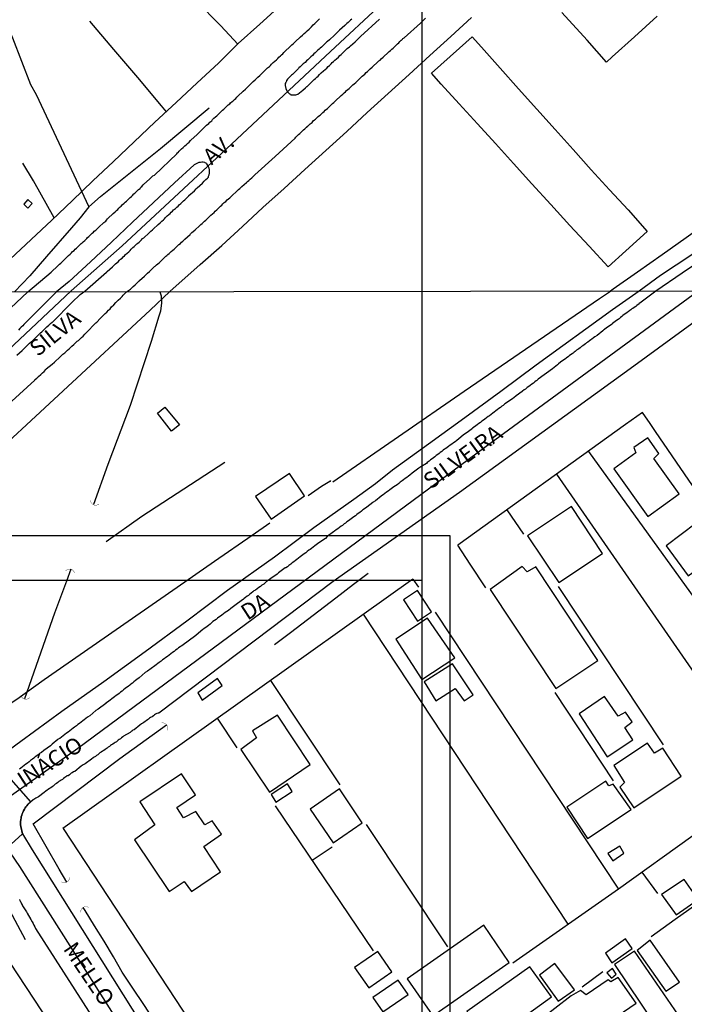
# Model space of a CAD drawing. Units: millimetres. Extents: x -26 to 183152, y -28 to 1657654.
# Drawn here: x 182837 to 182941, y 1656434 to 1656587 of the extents above; entities that cross this region are included whole.
import ezdxf
from ezdxf.enums import TextEntityAlignment as Align

# ---------------------------------------------------------------- set-up
doc = ezdxf.new("R2010")
doc.units = ezdxf.units.MM
for name, color, linetype in [('QUADRICULA', 10, 'Continuous'), ('V-ACUDE', 4, 'Continuous'), ('V-BUEIRO', 5, 'Continuous'), ('V-CANTEIRO', 3, 'Continuous'), ('V-CRUZAMENTO', 1, 'Continuous'), ('V-EDIFICACAO', 7, 'Continuous'), ('V-EDIFICACAO_IDENTIFICADA', 6, 'Continuous'), ('V-EIXO_DE_LOGRADOURO', 92, 'Continuous'), ('V-LOTE', 1, 'Continuous'), ('V-NOME_DOS_LOGRADOUROS', 7, 'Continuous'), ('V-QUADRA', 6, 'Continuous'), ('V-TESTADA', 200, 'Continuous'), ('V-VALETA', 6, 'Continuous'), ('X-LIMITE_1000', 7, 'Continuous')]:
    doc.layers.add(name, color=color, linetype=linetype)

# ---------------------------------------------------------------- blocks, each defined once
blk = doc.blocks.new('305')
at = {"color": 0, "linetype": 'ByBlock', "lineweight": -2, "const_width": 0.05}
blk.add_lwpolyline([(0.73, 0.39, 0.60863), (-0.73, 0.38)], format="xyb", dxfattribs=at)
blk = doc.blocks.new('872VIP_img_geo')
at = {"layer": 'V-CANTEIRO'}
for points in [[(182890.39, 1656584.79), (182893.35, 1656587.49)], [(182889.03, 1656587.5), (182888.84, 1656587.31), (182888.65, 1656587.18), (182888.46, 1656586.99), (182888.26, 1656586.8), (182888.07, 1656586.62), (182887.92, 1656586.48), (182887.12, 1656585.75), (182886.78, 1656585.44), (182886.59, 1656585.26), (182886.59, 1656585.26), (182886.39, 1656585.07), (182886.31, 1656584.99), (182885.56, 1656584.27), (182885.26, 1656583.99), (182885.1, 1656583.88), (182884.88, 1656583.69), (182884.69, 1656583.5), (182884.5, 1656583.33), (182884.31, 1656583.14), (182884.12, 1656582.99), (182883.97, 1656582.8), (182883.71, 1656582.59), (182883.5, 1656582.4), (182883.31, 1656582.25), (182883.12, 1656582.06), (182882.89, 1656581.84), (182882.67, 1656581.61), (182882.44, 1656581.4), (182882.16, 1656581.14), (182881.95, 1656580.97), (182881.78, 1656580.76), (182881.46, 1656580.52), (182880.97, 1656580.06), (182880.8, 1656579.89), (182880.74, 1656579.8), (182880.03, 1656579.14), (182879.78, 1656578.89), (182879.63, 1656578.74), (182878.99, 1656578.12), (182878.93, 1656578), (182878.88, 1656577.91), (182878.84, 1656577.83), (182878.74, 1656577.62), (182878.63, 1656577.44), (182878.63, 1656577.15), (182878.74, 1656576.68), (182878.86, 1656576.43), (182878.91, 1656576.36), (182878.93, 1656576.32), (182878.95, 1656576.28), (182878.99, 1656576.23), (182879.03, 1656576.17), (182879.25, 1656575.93), (182879.31, 1656575.83), (182879.5, 1656575.81), (182879.52, 1656575.72), (182879.69, 1656575.68), (182880.04, 1656575.68), (182880.14, 1656575.68), (182880.27, 1656575.7), (182880.33, 1656575.72), (182880.61, 1656575.79), (182881.4, 1656576.42), (182881.8, 1656576.78), (182882.04, 1656576.97), (182882.1, 1656577), (182882.82, 1656577.74), (182883.16, 1656578.08), (182883.35, 1656578.25), (182883.56, 1656578.44), (182883.78, 1656578.59), (182884.01, 1656578.85), (182884.28, 1656579.12), (182884.61, 1656579.42), (182884.86, 1656579.65), (182885.12, 1656579.84), (182885.35, 1656580.1), (182885.56, 1656580.29), (182885.81, 1656580.53), (182885.99, 1656580.71), (182886.2, 1656580.89), (182886.41, 1656581.08), (182886.62, 1656581.29), (182886.95, 1656581.57), (182887.18, 1656581.8), (182887.37, 1656582), (182887.99, 1656582.59), (182888.33, 1656582.93), (182888.67, 1656583.18), (182888.82, 1656583.31), (182889.56, 1656583.97), (182889.94, 1656584.33), (182890.16, 1656584.56), (182890.39, 1656584.79)], [(182836.86, 1656535.12), (182837.65, 1656535.84), (182837.92, 1656536.12), (182838.14, 1656536.31), (182838.3, 1656536.5), (182838.56, 1656536.76), (182838.81, 1656537.01), (182839.09, 1656537.22), (182839.28, 1656537.37), (182839.47, 1656537.58), (182839.65, 1656537.75), (182839.83, 1656537.94), (182840.09, 1656538.18), (182840.34, 1656538.41), (182840.54, 1656538.6), (182840.72, 1656538.79), (182840.94, 1656538.98), (182841.11, 1656539.15), (182841.36, 1656539.39), (182841.49, 1656539.54), (182841.81, 1656539.79), (182842.1, 1656540.06), (182842.34, 1656540.26), (182842.42, 1656540.34), (182845.39, 1656543.33), (182846.7, 1656544.58), (182847.41, 1656545.08), (182850.79, 1656548.08), (182850.89, 1656548.17), (182851.72, 1656548.89), (182852.02, 1656549.17), (182852.23, 1656549.36), (182852.44, 1656549.53), (182852.61, 1656549.7), (182852.83, 1656549.91), (182853.01, 1656550.11), (182853.25, 1656550.27), (182853.42, 1656550.46), (182853.59, 1656550.61), (182853.78, 1656550.81), (182854.03, 1656551.04), (182854.29, 1656551.25), (182854.48, 1656551.44), (182854.67, 1656551.66), (182854.93, 1656551.89), (182855.12, 1656552.08), (182855.35, 1656552.25), (182855.52, 1656552.47), (182855.67, 1656552.57), (182855.88, 1656552.74), (182856.1, 1656552.97), (182856.27, 1656553.1), (182856.44, 1656553.29), (182856.61, 1656553.44), (182857.42, 1656554.12), (182857.71, 1656554.44), (182857.99, 1656554.68), (182858.08, 1656554.76), (182858.88, 1656555.5), (182859.18, 1656555.76), (182859.41, 1656556.02), (182859.67, 1656556.2), (182859.84, 1656556.39), (182859.99, 1656556.57), (182860.24, 1656556.82), (182860.52, 1656557.06), (182860.71, 1656557.23), (182860.9, 1656557.44), (182861.07, 1656557.57), (182861.26, 1656557.76), (182861.58, 1656558.01), (182861.75, 1656558.18), (182861.96, 1656558.35), (182862.11, 1656558.57), (182862.37, 1656558.78), (182862.64, 1656559.01), (182862.82, 1656559.2), (182862.99, 1656559.35), (182863.26, 1656559.59), (182863.46, 1656559.78), (182863.62, 1656559.97), (182863.65, 1656559.99), (182864.52, 1656560.75), (182864.79, 1656561.05), (182864.92, 1656561.18), (182865.75, 1656561.92), (182866.02, 1656562.22), (182866.3, 1656562.48), (182866.56, 1656562.73), (182866.68, 1656562.88), (182866.68, 1656562.95), (182866.72, 1656563.03), (182866.81, 1656563.25), (182866.85, 1656563.5), (182866.85, 1656563.76), (182866.85, 1656564.01), (182866.81, 1656564.27), (182866.72, 1656564.48), (182866.7, 1656564.52), (182866.6, 1656564.69), (182866.45, 1656564.92), (182866.39, 1656564.96), (182866.32, 1656565.07), (182866.2, 1656565.11), (182866.13, 1656565.13), (182865.88, 1656565.18), (182865.67, 1656565.18), (182865.45, 1656565.16), (182865.2, 1656565.13), (182864.99, 1656565.07), (182864.47, 1656564.78), (182861.42, 1656561.97), (182858.15, 1656558.9), (182854.88, 1656555.83), (182851.61, 1656552.76), (182848.34, 1656549.69), (182844.98, 1656546.62), (182843.01, 1656545), (182841.28, 1656543.27), (182837.98, 1656539.94), (182837.92, 1656539.9), (182837.75, 1656539.69), (182837.52, 1656539.47), (182837.31, 1656539.28), (182837.12, 1656539.05)]]:
    blk.add_lwpolyline(points, dxfattribs=at)
at = {"layer": 'V-CRUZAMENTO'}
blk.add_lwpolyline([(182832.97, 1656456.3), (182837.73, 1656460.56), (182837.46, 1656461.71), (182837.39, 1656461.93), (182837.39, 1656462.14), (182837.39, 1656462.36), (182837.41, 1656462.57), (182837.44, 1656462.65), (182837.48, 1656462.78), (182837.5, 1656462.99), (182837.52, 1656463.21), (182837.6, 1656463.46), (182837.65, 1656463.67), (182837.75, 1656463.89), (182837.88, 1656464.12), (182838.01, 1656464.37), (182838.13, 1656464.58), (182838.26, 1656464.77), (182838.28, 1656464.79), (182838.37, 1656464.92), (182838.56, 1656465.14), (182839, 1656465.53), (182835.57, 1656469.44)], dxfattribs=at)
at = {"layer": 'V-EDIFICACAO'}
for points in [[(182838.53, 1656559.38), (182837.92, 1656558.65), (182838.54, 1656558.04), (182839.2, 1656558.78), (182838.53, 1656559.38)], [(182862.17, 1656524.27), (182860.94, 1656523.29), (182858.75, 1656526.09), (182859.92, 1656527.01), (182862.17, 1656524.27)], [(182935.17, 1656522.25), (182932.96, 1656520.76), (182933.27, 1656519.9), (182929.85, 1656517.41), (182935.14, 1656510.01), (182940.03, 1656513.53), (182936.11, 1656519.02), (182936.89, 1656519.83), (182935.17, 1656522.25)], [(182874.04, 1656513.09), (182876.47, 1656509.58), (182881.67, 1656513.2), (182879.32, 1656516.69), (182874.04, 1656513.09)], [(182916.43, 1656506.97), (182921.27, 1656499.69), (182928.1, 1656504.24), (182923.25, 1656511.57), (182916.43, 1656506.97)], [(182938, 1656505.42), (182941.43, 1656500.75), (182946.14, 1656504.16), (182942.69, 1656508.94), (182938, 1656505.42)], [(182917.69, 1656502.13), (182916.33, 1656501.35), (182915.56, 1656502.19), (182910.58, 1656498.62), (182920.8, 1656483.18), (182927.34, 1656487.56), (182917.69, 1656502.13)], [(182899.25, 1656498.45), (182897.09, 1656497), (182899.26, 1656493.67), (182901.45, 1656495.14), (182899.25, 1656498.45)], [(182900.84, 1656494.17), (182895.9, 1656490.87), (182899.96, 1656484.58), (182905.06, 1656487.96), (182900.84, 1656494.17)], [(182900.31, 1656484.25), (182902.1, 1656481.29), (182905.16, 1656483.17), (182906.56, 1656481.27), (182907.94, 1656482.18), (182904.74, 1656487.06), (182900.31, 1656484.25)], [(182865.04, 1656482.51), (182865.69, 1656481.4), (182868.84, 1656483.68), (182868.12, 1656484.74), (182865.04, 1656482.51)], [(182928.39, 1656481.94), (182924.46, 1656479.24), (182928.84, 1656472.57), (182932.81, 1656475.21), (182931.55, 1656477.13), (182932.69, 1656477.98), (182931.67, 1656479.48), (182930.54, 1656478.87), (182928.39, 1656481.94)], [(182873.54, 1656476.61), (182874.16, 1656475.52), (182871.75, 1656473.71), (182876.19, 1656467.06), (182882.56, 1656471.35), (182877.46, 1656479.06), (182873.54, 1656476.61)], [(182929.85, 1656471.18), (182931.5, 1656468.55), (182930.79, 1656467.8), (182932.96, 1656464.59), (182940.33, 1656469.55), (182937.49, 1656473.87), (182936.19, 1656473.12), (182935.13, 1656474.67), (182929.85, 1656471.18)], [(182856, 1656465.51), (182858.33, 1656461.93), (182855.15, 1656459.63), (182860.56, 1656451.56), (182862.91, 1656453.12), (182864.05, 1656451.56), (182868.59, 1656454.65), (182865.98, 1656458.59), (182868.72, 1656460.49), (182867.29, 1656462.55), (182866.11, 1656461.96), (182864.75, 1656464.03), (182862.78, 1656463.02), (182861.79, 1656464.67), (182864.65, 1656466.62), (182862.48, 1656469.89), (182856, 1656465.51)], [(182876.46, 1656466.7), (182877.2, 1656465.48), (182879.76, 1656467.14), (182879, 1656468.32), (182876.46, 1656466.7)], [(182922.55, 1656464.72), (182925.74, 1656459.84), (182932.56, 1656464.35), (182929.74, 1656468.28), (182929.1, 1656468.03), (182928.62, 1656468.74), (182922.55, 1656464.72)], [(182882.53, 1656464.39), (182886.12, 1656459.12), (182890.67, 1656462.24), (182887.09, 1656467.55), (182882.53, 1656464.39)], [(182928.92, 1656457.47), (182929.68, 1656456.32), (182931.41, 1656457.55), (182930.81, 1656458.64), (182928.92, 1656457.47)], [(182937.28, 1656451.07), (182939.58, 1656447.91), (182943, 1656450.33), (182940.83, 1656453.45), (182937.28, 1656451.07)], [(182897.68, 1656437.94), (182901.64, 1656432.17), (182913.55, 1656440.52), (182909.58, 1656446.29), (182897.68, 1656437.94)], [(182928.54, 1656441.95), (182929.57, 1656440.44), (182932.73, 1656442.69), (182931.7, 1656444.21), (182928.54, 1656441.95)], [(182935.5, 1656443.96), (182933.5, 1656442.39), (182937.94, 1656436.03), (182940.07, 1656437.45), (182935.5, 1656443.96)], [(182889.45, 1656439.73), (182891.66, 1656436.54), (182895.26, 1656439.06), (182893.11, 1656442.21), (182889.45, 1656439.73)], [(182933.1, 1656442.26), (182929.95, 1656440.17), (182940.22, 1656424.99), (182943.38, 1656427.31), (182933.1, 1656442.26)], [(182920.65, 1656440.35), (182918.26, 1656438.54), (182921.18, 1656434.46), (182923.73, 1656436.26), (182920.65, 1656440.35)], [(182906.95, 1656432.87), (182908.62, 1656430.38), (182910.04, 1656431.27), (182911.75, 1656429.07), (182920.16, 1656435.17), (182916.76, 1656439.84), (182906.95, 1656432.87)], [(182928.79, 1656438.88), (182929.5, 1656438.07), (182930.22, 1656438.67), (182929.66, 1656439.58), (182928.79, 1656438.88)], [(182892.33, 1656435.02), (182893.84, 1656432.8), (182897.8, 1656435.5), (182896.26, 1656437.72), (182892.33, 1656435.02)], [(182923.2, 1656435.32), (182918.1, 1656431.34), (182921.67, 1656426.14), (182933.36, 1656434.17), (182930.54, 1656438.18), (182929.39, 1656437.47), (182929, 1656437.8), (182925.55, 1656435.44), (182924.69, 1656436.15), (182923.2, 1656435.32)]]:
    blk.add_lwpolyline(points, close=True, dxfattribs=at)
at = {"layer": 'V-EDIFICACAO_IDENTIFICADA'}
blk.add_lwpolyline([(182936.63, 1656587.93), (182933.1, 1656584.73), (182929.59, 1656581.61), (182928.72, 1656580.81), (182928.72, 1656580.81), (182925.69, 1656584.19), (182921.78, 1656588.52)], dxfattribs=at)
blk.add_lwpolyline([(182901.43, 1656579.09), (182905.79, 1656582.97), (182907.8, 1656584.75), (182909.25, 1656583.13), (182912.14, 1656579.83), (182914.99, 1656576.62), (182917.86, 1656573.46), (182920.73, 1656570.3), (182923.53, 1656567.16), (182926.33, 1656564.02), (182929.2, 1656560.88), (182932.07, 1656557.77), (182935.06, 1656554.38), (182931.74, 1656551.41), (182928.99, 1656548.9), (182926, 1656552.11), (182923.01, 1656555.36), (182920.02, 1656558.61), (182917.06, 1656561.84), (182914.24, 1656564.98), (182911.42, 1656568.09), (182908.6, 1656571.2), (182905.78, 1656574.29), (182902.96, 1656577.38), (182901.43, 1656579.09)], close=True, dxfattribs=at)
at = {"layer": 'V-EIXO_DE_LOGRADOURO'}
for points in [[(182845.28, 1656545.15), (182853.25, 1656552.17), (182861.37, 1656559.7), (182869.49, 1656567.28), (182877.61, 1656574.86), (182885.73, 1656582.44), (182893.85, 1656590.02), (182901.97, 1656597.6), (182910.09, 1656605.18), (182918.21, 1656612.76), (182926.33, 1656620.34), (182934.45, 1656627.92), (182942.57, 1656635.5), (182950.74, 1656642.82), (182958.91, 1656650.14), (182968.6, 1656659.66), (182981.77, 1656669.49), (183013.28, 1656691.04), (183044.47, 1656710.29), (183073.5, 1656732.68), (183105.55, 1656754.23), (183136.95, 1656775.99), (183149.46, 1656783.96)], [(182747.11, 1656544.83), (182765.98, 1656533.86), (182778.17, 1656525.7), (182799.83, 1656509.02), (182800.59, 1656508), (182811.88, 1656493.27), (182816.46, 1656487.14), (182825.89, 1656472.36), (182833.49, 1656460.84), (182837.27, 1656455.46), (182846.81, 1656440.39), (182856.01, 1656425.89), (182865.21, 1656411.51), (182874.41, 1656397.13), (182883.61, 1656382.52), (182892.81, 1656367.91), (182902.58, 1656353.64), (182905.64, 1656349.08)], [(182845.28, 1656545.15), (182822.04, 1656523.29), (182811.46, 1656515.24), (182800.59, 1656508)], [(182831.71, 1656463.54), (182846.36, 1656473.87), (182909.76, 1656520.79), (182943.02, 1656545.15)]]:
    blk.add_lwpolyline(points, dxfattribs=at)
at = {"layer": 'V-LOTE'}
for points in [[(182860.7, 1656545.04), (182865.42, 1656549.26), (182868.78, 1656552.22), (182872.01, 1656555.18), (182875.19, 1656558.14), (182878.49, 1656561.1), (182881.72, 1656564.06), (182884.99, 1656567.02), (182888.24, 1656569.98), (182891.45, 1656572.94), (182894.7, 1656575.9), (182897.95, 1656578.86), (182901.2, 1656581.82), (182904.45, 1656584.78), (182907.7, 1656587.74)], [(182989.9, 1656587.79), (182986.18, 1656585.17), (182982.46, 1656582.55), (182978.74, 1656579.93), (182975.02, 1656577.31), (182971.3, 1656574.69), (182967.58, 1656572.07), (182963.93, 1656569.43), (182960.24, 1656566.77), (182956.39, 1656564.1), (182952.54, 1656561.43), (182948.69, 1656558.76), (182944.9, 1656556.09), (182941.12, 1656553.42), (182937.38, 1656550.75), (182933.57, 1656548.08), (182929.76, 1656545.41), (182929.32, 1656545.12)], [(182878.08, 1656589.77), (182874.72, 1656586.73), (182871.34, 1656583.69), (182868.25, 1656580.64), (182864.93, 1656577.57), (182861.64, 1656574.5), (182858.35, 1656571.43), (182855.12, 1656568.38), (182851.91, 1656565.33), (182848.7, 1656562.28), (182845.49, 1656559.23), (182842.28, 1656556.18), (182839.07, 1656553.13), (182835.82, 1656550.08), (182832.57, 1656547.03), (182830.07, 1656544.96)], [(182871.26, 1656583.61), (182868.6, 1656586.43), (182864.75, 1656590.42), (182860.9, 1656594.41), (182857.16, 1656598.5), (182853.07, 1656602.59), (182849.1, 1656606.8), (182845.14, 1656611.03)], [(182848.16, 1656587.18), (182851.9, 1656582.78), (182855.62, 1656578.38), (182859.34, 1656573.98), (182860.1, 1656573.06)], [(182842.64, 1656556.52), (182839.45, 1656562.29), (182837.79, 1656565.05)], [(182860.7, 1656545.04), (182857.59, 1656542.12), (182816.89, 1656504.43), (182835.15, 1656480.45), (182836.83, 1656481.54), (182841.09, 1656484.57), (182850.45, 1656491.08), (182856.06, 1656494.97), (182861.82, 1656499), (182867.64, 1656503.01), (182873.5, 1656507.09), (182876.27, 1656509.03)], [(182886.09, 1656515.37), (182906.56, 1656529.52), (182927.65, 1656543.97), (182929.32, 1656545.12)], [(182934.31, 1656526.21), (182931.7, 1656524.32), (182905.55, 1656505.52)], [(182961.71, 1656486.06), (182959.6, 1656489.14), (182957, 1656492.82), (182954.41, 1656496.63), (182951.84, 1656500.45), (182949.27, 1656504.27), (182946.7, 1656508.09), (182944.13, 1656511.9), (182941.54, 1656515.68), (182938.95, 1656519.46), (182936.36, 1656523.24), (182935.51, 1656524.49), (182934.31, 1656526.21)], [(182925.89, 1656520.14), (182949.49, 1656487.46)], [(182943.88, 1656483.48), (182920.97, 1656516.61)], [(182913.21, 1656511.03), (182915.79, 1656507.26)], [(182909.89, 1656498.86), (182907.45, 1656502.59), (182905.55, 1656505.52)], [(182898.54, 1656500.25), (182844.01, 1656461.36)], [(182898.54, 1656500.25), (182899.43, 1656498.99)], [(182921.19, 1656499.08), (182937.53, 1656474.43)], [(182922.76, 1656446.47), (182890.85, 1656494.77)], [(182902.01, 1656495.07), (182930.58, 1656451.95)], [(182876.37, 1656484.44), (182887.17, 1656468.16)], [(182929.79, 1656468.82), (182920.71, 1656482.59)], [(182871.18, 1656473.97), (182868.12, 1656478.56)], [(182892.42, 1656442.3), (182877.12, 1656464.93)], [(182891.26, 1656461.98), (182903.94, 1656442.92)], [(182844.04, 1656461.38), (182878.94, 1656408.27)], [(182942.15, 1656460.22), (182930.58, 1656451.95), (182914.13, 1656440.42)], [(182882.86, 1656456.44), (182885.96, 1656458.5)], [(182936.72, 1656451.23), (182934.27, 1656454.59)], [(182778.78, 1656431.74), (182786.05, 1656434.12), (182793.32, 1656436.73), (182800.59, 1656439.54), (182807.86, 1656442.58), (182812.65, 1656444.5), (182815.59, 1656445.68), (182823.32, 1656448.84), (182828.82, 1656451.02), (182831.11, 1656447.55), (182835.8, 1656440.38), (182840.69, 1656432.98)], [(182935.68, 1656444.53), (182939.42, 1656447.27)], [(182924.91, 1656436.72), (182928.16, 1656439.1)]]:
    blk.add_lwpolyline(points, dxfattribs=at)
at = {"layer": 'V-QUADRA'}
for points in [[(182835.83, 1656542.43), (182838.54, 1656544.99), (182842.18, 1656548.05), (182842.34, 1656548.21), (182843.09, 1656548.91), (182843.36, 1656549.19), (182843.51, 1656549.29), (182843.68, 1656549.49), (182843.85, 1656549.63), (182843.92, 1656549.7), (182844.64, 1656550.4), (182844.89, 1656550.66), (182845.13, 1656550.85), (182845.36, 1656551.09), (182845.53, 1656551.28), (182845.75, 1656551.46), (182845.91, 1656551.64), (182846.11, 1656551.8), (182846.3, 1656551.98), (182846.47, 1656552.14), (182846.64, 1656552.32), (182846.87, 1656552.51), (182847.04, 1656552.65), (182847.19, 1656552.8), (182847.42, 1656553.02), (182847.55, 1656553.12), (182847.72, 1656553.29), (182847.87, 1656553.46), (182848.04, 1656553.63), (182848.27, 1656553.82), (182848.42, 1656553.97), (182848.59, 1656554.14), (182848.76, 1656554.31), (182848.91, 1656554.44), (182849.17, 1656554.61), (182849.34, 1656554.82), (182849.42, 1656554.89), (182849.51, 1656554.99), (182849.61, 1656555.1), (182850.4, 1656555.78), (182850.68, 1656556.03), (182850.83, 1656556.18), (182850.95, 1656556.35), (182851.02, 1656556.42), (182851.85, 1656557.21), (182852.17, 1656557.48), (182852.34, 1656557.65), (182852.55, 1656557.82), (182852.72, 1656558.04), (182852.95, 1656558.22), (182853.1, 1656558.35), (182853.27, 1656558.55), (182853.57, 1656558.8), (182853.74, 1656558.97), (182853.95, 1656559.14), (182854.12, 1656559.35), (182854.35, 1656559.54), (182854.5, 1656559.69), (182854.72, 1656559.86), (182854.86, 1656560.03), (182855.07, 1656560.25), (182855.21, 1656560.37), (182855.37, 1656560.52), (182855.54, 1656560.69), (182855.78, 1656560.93), (182856.03, 1656561.11), (182856.18, 1656561.29), (182856.31, 1656561.41), (182856.5, 1656561.65), (182856.63, 1656561.78), (182857.5, 1656562.54), (182857.78, 1656562.84), (182858.03, 1656563.05), (182858.27, 1656563.2), (182858.29, 1656563.2), (182861.79, 1656566.5), (182861.88, 1656566.67), (182861.96, 1656566.73), (182862.14, 1656566.92), (182862.3, 1656567.07), (182862.52, 1656567.26), (182862.75, 1656567.49), (182863.03, 1656567.73), (182863.22, 1656567.92), (182863.43, 1656568.13), (182863.69, 1656568.32), (182863.88, 1656568.56), (182863.99, 1656568.66), (182864.86, 1656569.45), (182865.13, 1656569.73), (182865.39, 1656569.98), (182865.64, 1656570.22), (182865.73, 1656570.28), (182866.41, 1656570.96), (182866.75, 1656571.23), (182866.92, 1656571.43), (182867.2, 1656571.62), (182867.34, 1656571.83), (182867.55, 1656572.05), (182867.79, 1656572.26), (182868, 1656572.45), (182868.19, 1656572.64), (182868.19, 1656572.64), (182868.45, 1656572.87), (182868.72, 1656573.13), (182868.9, 1656573.3), (182869.11, 1656573.47), (182869.3, 1656573.66), (182869.55, 1656573.92), (182869.77, 1656574.13), (182870, 1656574.32), (182870.13, 1656574.47), (182870.38, 1656574.64), (182870.56, 1656574.78), (182870.74, 1656574.98), (182870.94, 1656575.15), (182871.11, 1656575.32), (182871.26, 1656575.47), (182872.1, 1656576.28), (182872.45, 1656576.57), (182872.61, 1656576.76), (182872.87, 1656577), (182873.68, 1656577.76), (182873.98, 1656578.04), (182874.19, 1656578.23), (182874.4, 1656578.46), (182874.7, 1656578.7), (182874.89, 1656578.93), (182875.17, 1656579.16), (182875.42, 1656579.42), (182875.66, 1656579.65), (182875.91, 1656579.91), (182876.19, 1656580.12), (182876.36, 1656580.29), (182876.53, 1656580.46), (182876.8, 1656580.72), (182877.04, 1656580.93), (182877.29, 1656581.17), (182877.49, 1656581.35), (182877.67, 1656581.55), (182877.93, 1656581.76), (182878.1, 1656581.93), (182878.27, 1656582.08), (182878.44, 1656582.29), (182878.63, 1656582.48), (182879.4, 1656583.18), (182879.69, 1656583.48), (182879.89, 1656583.65), (182880.08, 1656583.86), (182880.18, 1656583.97), (182881.06, 1656584.71), (182881.35, 1656585.01), (182881.63, 1656585.27), (182881.86, 1656585.48), (182882.1, 1656585.69), (182882.37, 1656585.93), (182882.55, 1656586.11), (182882.73, 1656586.31), (182883.01, 1656586.58), (182883.27, 1656586.82), (182883.54, 1656587.05), (182883.8, 1656587.31), (182884.01, 1656587.52)], [(182944.49, 1656550.62), (182940.5, 1656547.93), (182936.4, 1656545.13), (182933.92, 1656543.23), (182933.84, 1656543.21), (182933.74, 1656543.17), (182933.74, 1656543.08), (182933.66, 1656543.04), (182933.44, 1656542.89), (182933.27, 1656542.74), (182933.02, 1656542.57), (182932.82, 1656542.4), (182932.68, 1656542.36), (182932.53, 1656542.21), (182932.34, 1656542.08), (182932.11, 1656541.91), (182931.92, 1656541.8), (182931.72, 1656541.64), (182931.49, 1656541.47), (182931.28, 1656541.32), (182931.11, 1656541.15), (182930.9, 1656540.98), (182930.68, 1656540.81), (182930.51, 1656540.68), (182930.3, 1656540.51), (182930.09, 1656540.38), (182929.88, 1656540.21), (182929.67, 1656540.06), (182929.6, 1656539.98), (182928.73, 1656539.37), (182928.43, 1656539.13), (182928.27, 1656539.03), (182928.16, 1656538.92), (182927.24, 1656538.22), (182926.91, 1656538.01), (182926.67, 1656537.84), (182926.44, 1656537.65), (182926.27, 1656537.52), (182926.06, 1656537.35), (182925.8, 1656537.18), (182925.59, 1656537.03), (182925.42, 1656536.88), (182925.25, 1656536.75), (182925.04, 1656536.58), (182924.83, 1656536.46), (182924.61, 1656536.29), (182924.4, 1656536.12), (182924.23, 1656535.99), (182924.06, 1656535.89), (182923.85, 1656535.72), (182923.68, 1656535.61), (182923.53, 1656535.46), (182923.38, 1656535.33), (182923.13, 1656535.16), (182922.92, 1656535.04), (182922.73, 1656534.89), (182922.49, 1656534.72), (182922.39, 1656534.61), (182921.56, 1656534.02), (182921.22, 1656533.76), (182921.07, 1656533.64), (182920.29, 1656533.02), (182918.05, 1656531.37), (182917.91, 1656531.24), (182917.84, 1656531.2), (182917.78, 1656531.15), (182917.55, 1656530.96), (182917.32, 1656530.77), (182917.06, 1656530.6), (182916.8, 1656530.41), (182916.59, 1656530.26), (182916.34, 1656530.09), (182916.08, 1656529.86), (182915.87, 1656529.71), (182915.64, 1656529.54), (182915.55, 1656529.48), (182914.64, 1656528.8), (182914.26, 1656528.5), (182914.11, 1656528.38), (182913.28, 1656527.8), (182912.9, 1656527.54), (182912.62, 1656527.31), (182912.39, 1656527.16), (182912.18, 1656526.97), (182911.92, 1656526.8), (182911.69, 1656526.61), (182911.46, 1656526.44), (182911.2, 1656526.25), (182910.99, 1656526.1), (182910.74, 1656525.91), (182910.48, 1656525.7), (182910.27, 1656525.55), (182910.03, 1656525.38), (182909.78, 1656525.17), (182909.55, 1656525), (182909.29, 1656524.83), (182909.06, 1656524.64), (182908.83, 1656524.49), (182908.57, 1656524.3), (182908.36, 1656524.13), (182908.15, 1656523.96), (182907.89, 1656523.79), (182907.83, 1656523.71), (182907.83, 1656523.71), (182906.98, 1656523.09), (182906.6, 1656522.81), (182906.38, 1656522.67), (182905.73, 1656522.11), (182905.37, 1656521.84), (182905.13, 1656521.64), (182904.88, 1656521.47), (182904.62, 1656521.28), (182904.35, 1656521.11), (182904.12, 1656520.92), (182903.9, 1656520.75), (182903.69, 1656520.61), (182903.48, 1656520.46), (182903.27, 1656520.31), (182903.05, 1656520.12), (182902.8, 1656519.95), (182902.63, 1656519.8), (182902.46, 1656519.67), (182902.18, 1656519.48), (182901.95, 1656519.29), (182901.76, 1656519.12), (182901.53, 1656518.99), (182901.29, 1656518.8), (182901.06, 1656518.61), (182900.78, 1656518.42), (182900.66, 1656518.27), (182899.8, 1656517.72), (182899.47, 1656517.55), (182898.45, 1656516.72), (182898.07, 1656516.45), (182897.85, 1656516.28), (182897.62, 1656516.08), (182897.34, 1656515.91), (182897.11, 1656515.72), (182896.86, 1656515.53), (182896.58, 1656515.32), (182896.35, 1656515.13), (182896.09, 1656514.94), (182895.84, 1656514.77), (182895.58, 1656514.62), (182895.35, 1656514.45), (182895.16, 1656514.32), (182894.93, 1656514.13), (182894.69, 1656513.94), (182894.44, 1656513.79), (182894.18, 1656513.58), (182893.91, 1656513.37), (182893.67, 1656513.2), (182893.61, 1656513.14), (182892.74, 1656512.46), (182892.36, 1656512.22), (182892.32, 1656512.16), (182891.36, 1656511.44), (182891, 1656511.18), (182890.77, 1656511.03), (182890.53, 1656510.82), (182890.28, 1656510.61), (182890.02, 1656510.46), (182889.81, 1656510.29), (182889.6, 1656510.12), (182889.37, 1656509.95), (182889.13, 1656509.78), (182888.92, 1656509.61), (182888.71, 1656509.49), (182888.51, 1656509.32), (182888.28, 1656509.17), (182888.03, 1656508.98), (182887.82, 1656508.83), (182887.58, 1656508.61), (182887.35, 1656508.47), (182887.1, 1656508.26), (182886.84, 1656508.06), (182886.59, 1656507.89), (182886.33, 1656507.72), (182886.18, 1656507.58), (182885.21, 1656506.87), (182884.91, 1656506.56), (182883.89, 1656505.88), (182883.49, 1656505.58), (182883.25, 1656505.43), (182883.02, 1656505.22), (182882.74, 1656505.03), (182882.55, 1656504.86), (182882.34, 1656504.73), (182882.09, 1656504.54), (182881.88, 1656504.35), (182881.62, 1656504.18), (182881.38, 1656504.01), (182881.2, 1656503.88), (182880.96, 1656503.69), (182880.71, 1656503.5), (182880.47, 1656503.31), (182880.24, 1656503.14), (182879.99, 1656502.93), (182879.75, 1656502.76), (182879.52, 1656502.59), (182879.24, 1656502.38), (182878.99, 1656502.16), (182878.73, 1656502.02), (182878.67, 1656502), (182878.67, 1656502), (182877.63, 1656501.23), (182877.4, 1656501), (182876.42, 1656500.34), (182876.02, 1656500.02), (182875.76, 1656499.85), (182875.55, 1656499.66), (182875.3, 1656499.47), (182875.02, 1656499.28), (182874.79, 1656499.11), (182874.53, 1656498.94), (182874.28, 1656498.73), (182874.02, 1656498.54), (182873.79, 1656498.39), (182873.6, 1656498.24), (182873.36, 1656498.05), (182873.13, 1656497.88), (182872.92, 1656497.69), (182872.71, 1656497.56), (182872.47, 1656497.37), (182872.24, 1656497.2), (182872.13, 1656497.1), (182871.2, 1656496.43), (182870.99, 1656496.27), (182870.16, 1656495.65), (182869.8, 1656495.37), (182869.54, 1656495.18), (182869.31, 1656495.01), (182869.06, 1656494.82), (182868.78, 1656494.63), (182868.55, 1656494.46), (182868.33, 1656494.31), (182868.08, 1656494.16), (182867.87, 1656493.97), (182867.66, 1656493.8), (182867.4, 1656493.61), (182867.19, 1656493.4), (182866.94, 1656493.21), (182866.68, 1656493.02), (182866.47, 1656492.85), (182866.26, 1656492.72), (182866, 1656492.53), (182865.79, 1656492.36), (182865.56, 1656492.17), (182865.51, 1656492.13), (182864.73, 1656491.46), (182862.55, 1656489.85), (182862.43, 1656489.81), (182862.37, 1656489.77), (182862.27, 1656489.71), (182862.03, 1656489.52), (182861.8, 1656489.33), (182861.57, 1656489.18), (182861.33, 1656488.96), (182861.08, 1656488.79), (182860.82, 1656488.58), (182860.55, 1656488.39), (182860.31, 1656488.2), (182860.06, 1656488.01), (182859.78, 1656487.8), (182859.55, 1656487.65), (182859.3, 1656487.44), (182859.04, 1656487.27), (182858.79, 1656487.08), (182858.53, 1656486.86), (182858.36, 1656486.7), (182857.21, 1656485.91), (182856.83, 1656485.7), (182856.81, 1656485.7), (182855.92, 1656484.87), (182855.56, 1656484.61), (182855.33, 1656484.42), (182855.09, 1656484.23), (182854.84, 1656484.04), (182854.62, 1656483.85), (182854.42, 1656483.7), (182854.16, 1656483.51), (182853.93, 1656483.34), (182853.71, 1656483.17), (182853.48, 1656482.98), (182853.23, 1656482.79), (182852.97, 1656482.6), (182852.76, 1656482.43), (182852.55, 1656482.28), (182852.31, 1656482.09), (182852.08, 1656481.92), (182851.87, 1656481.73), (182851.66, 1656481.6), (182851.4, 1656481.39), (182851.19, 1656481.22), (182850.97, 1656481.05), (182850.72, 1656480.9), (182850.68, 1656480.84), (182849.51, 1656479.99), (182849.17, 1656479.76), (182848.19, 1656478.95), (182847.84, 1656478.71), (182847.6, 1656478.52), (182847.35, 1656478.33), (182847.12, 1656478.14), (182846.86, 1656477.95), (182846.86, 1656477.95), (182846.58, 1656477.76), (182846.35, 1656477.57), (182846.12, 1656477.4), (182845.84, 1656477.16), (182845.59, 1656476.99), (182845.33, 1656476.78), (182845.08, 1656476.59), (182844.82, 1656476.4), (182844.55, 1656476.21), (182844.31, 1656476), (182844.06, 1656475.81), (182843.78, 1656475.62), (182843.55, 1656475.42), (182843.3, 1656475.3), (182843.23, 1656475.26), (182842.34, 1656474.51), (182842.08, 1656474.26), (182841.04, 1656473.54), (182840.66, 1656473.24), (182840.39, 1656473.05), (182840.15, 1656472.88), (182839.94, 1656472.69), (182839.69, 1656472.52), (182839.47, 1656472.33), (182839.26, 1656472.16), (182838.99, 1656471.99), (182838.75, 1656471.77), (182838.5, 1656471.56), (182838.22, 1656471.39), (182837.99, 1656471.18), (182837.74, 1656471.01), (182837.48, 1656470.8), (182837.23, 1656470.63)], [(182834.87, 1656526.89), (182839.64, 1656531.25), (182839.66, 1656531.28), (182839.75, 1656531.39), (182839.94, 1656531.53), (182840.19, 1656531.79), (182840.55, 1656532.11), (182840.81, 1656532.36), (182841.07, 1656532.59), (182841.34, 1656532.92), (182841.41, 1656533), (182842.36, 1656533.74), (182842.68, 1656534.06), (182843.59, 1656534.87), (182844.01, 1656535.27), (182844.31, 1656535.5), (182844.5, 1656535.72), (182844.74, 1656535.93), (182844.97, 1656536.12), (182845.16, 1656536.29), (182845.43, 1656536.54), (182845.71, 1656536.8), (182845.92, 1656537.01), (182846.22, 1656537.29), (182846.44, 1656537.44), (182846.69, 1656537.69), (182846.92, 1656537.9), (182847.16, 1656538.11), (182847.41, 1656538.39), (182847.66, 1656538.62), (182847.88, 1656538.88), (182848.05, 1656539.03), (182848.73, 1656539.75), (182849.15, 1656540.17), (182849.28, 1656540.3), (182849.8, 1656540.83), (182850.21, 1656541.19), (182850.61, 1656541.62), (182850.85, 1656541.85), (182851.12, 1656542.13), (182851.36, 1656542.36), (182851.61, 1656542.64), (182851.95, 1656542.97), (182852.27, 1656543.34), (182852.65, 1656543.7), (182852.97, 1656544.03), (182853.23, 1656544.29), (182853.43, 1656544.5), (182853.94, 1656545), (182854.54, 1656545.43), (182854.8, 1656545.68), (182854.97, 1656545.83), (182855.27, 1656546.09), (182855.46, 1656546.3), (182855.46, 1656546.3), (182855.84, 1656546.64), (182855.93, 1656546.71), (182855.97, 1656546.77), (182856.72, 1656547.43), (182856.82, 1656547.53), (182856.99, 1656547.7), (182857.18, 1656547.89), (182857.5, 1656548.17), (182858.23, 1656548.89), (182858.27, 1656548.93), (182858.41, 1656549), (182858.59, 1656549.19), (182858.8, 1656549.38), (182858.99, 1656549.53), (182859.16, 1656549.68), (182859.37, 1656549.87), (182859.52, 1656550.02), (182859.67, 1656550.19), (182859.86, 1656550.36), (182860.05, 1656550.55), (182860.2, 1656550.66), (182860.35, 1656550.81), (182860.56, 1656550.98), (182860.78, 1656551.17), (182860.9, 1656551.28), (182861.14, 1656551.49), (182861.33, 1656551.66), (182861.54, 1656551.85), (182861.71, 1656552.02), (182861.88, 1656552.19), (182862.07, 1656552.36), (182862.33, 1656552.55), (182862.52, 1656552.72), (182862.71, 1656552.91), (182862.99, 1656553.23), (182863.82, 1656553.93), (182863.92, 1656554.04), (182864.13, 1656554.25), (182864.31, 1656554.4), (182864.62, 1656554.67), (182865.3, 1656555.31), (182865.5, 1656555.5), (182865.71, 1656555.65), (182865.88, 1656555.8), (182866.07, 1656556.01), (182866.28, 1656556.18), (182866.47, 1656556.37), (182866.68, 1656556.59), (182866.9, 1656556.78), (182867.07, 1656556.95), (182867.34, 1656557.18), (182867.56, 1656557.37), (182867.75, 1656557.57), (182868.02, 1656557.8), (182868.19, 1656557.99), (182868.36, 1656558.16), (182868.56, 1656558.33), (182868.77, 1656558.5), (182868.96, 1656558.71), (182869.15, 1656558.9), (182869.39, 1656559.08), (182869.62, 1656559.31), (182869.81, 1656559.5), (182870, 1656559.65), (182870.34, 1656559.97), (182871.13, 1656560.67), (182871.19, 1656560.75), (182871.36, 1656560.94), (182871.6, 1656561.11), (182871.89, 1656561.41), (182872.6, 1656562.03), (182872.76, 1656562.2), (182872.98, 1656562.37), (182873.17, 1656562.54), (182873.44, 1656562.75), (182873.7, 1656563.03), (182873.74, 1656563.09), (182873.81, 1656563.14), (182873.87, 1656563.18), (182873.91, 1656563.25), (182877.09, 1656566.11), (182880.18, 1656568.96), (182880.31, 1656569.09), (182880.5, 1656569.3), (182880.72, 1656569.49), (182880.93, 1656569.66), (182881.14, 1656569.9), (182881.36, 1656570.07), (182881.52, 1656570.24), (182881.7, 1656570.41), (182881.86, 1656570.53), (182881.93, 1656570.6), (182881.97, 1656570.64), (182882.01, 1656570.68), (182882.01, 1656570.68), (182882.06, 1656570.73), (182882.1, 1656570.77), (182882.14, 1656570.81), (182882.16, 1656570.81), (182882.37, 1656571), (182882.55, 1656571.17), (182882.84, 1656571.41), (182883.03, 1656571.64), (182883.23, 1656571.79), (182883.37, 1656571.9), (182883.57, 1656572.11), (182883.8, 1656572.32), (182883.99, 1656572.47), (182884.16, 1656572.6), (182884.37, 1656572.81), (182884.52, 1656572.92), (182884.71, 1656573.11), (182884.88, 1656573.3), (182885.22, 1656573.57), (182885.97, 1656574.28), (182886.03, 1656574.36), (182886.24, 1656574.51), (182886.54, 1656574.81), (182887.29, 1656575.51), (182887.39, 1656575.61), (182887.63, 1656575.79), (182887.84, 1656576), (182888.03, 1656576.19), (182888.22, 1656576.36), (182888.43, 1656576.55), (182888.63, 1656576.7), (182888.79, 1656576.85), (182888.99, 1656577.06), (182889.2, 1656577.25), (182889.39, 1656577.42), (182889.65, 1656577.63), (182889.86, 1656577.85), (182890.11, 1656578.06), (182890.26, 1656578.23), (182890.5, 1656578.44), (182890.66, 1656578.59), (182890.84, 1656578.76), (182891.05, 1656578.93), (182891.26, 1656579.16), (182891.47, 1656579.35), (182891.68, 1656579.53), (182891.9, 1656579.74), (182892.21, 1656580.02), (182893.13, 1656580.87), (182893.24, 1656580.97), (182893.43, 1656581.12), (182893.6, 1656581.29), (182893.9, 1656581.59), (182894.77, 1656582.36), (182894.83, 1656582.44), (182895.07, 1656582.61), (182895.28, 1656582.8), (182895.47, 1656582.99), (182895.76, 1656583.25), (182895.94, 1656583.46), (182896.15, 1656583.65), (182896.34, 1656583.82), (182896.53, 1656584.01), (182896.68, 1656584.14), (182896.74, 1656584.2), (182896.79, 1656584.23), (182896.87, 1656584.31), (182896.94, 1656584.37), (182896.98, 1656584.46), (182897.19, 1656584.57), (182899.72, 1656586.88), (182900.51, 1656587.63)], [(182948.35, 1656544.66), (182932.99, 1656533.44), (182905.83, 1656513.73), (182886.13, 1656499.84), (182858.94, 1656479.37), (182858.87, 1656479.35), (182858.64, 1656479.29), (182858.45, 1656479.2), (182858.28, 1656479.07), (182858.11, 1656478.93), (182857.9, 1656478.78), (182857.68, 1656478.67), (182857.53, 1656478.55), (182857.36, 1656478.42), (182857.19, 1656478.29), (182857, 1656478.14), (182856.83, 1656478.04), (182856.62, 1656477.89), (182856.45, 1656477.78), (182856.28, 1656477.67), (182856, 1656477.46), (182855.11, 1656476.77), (182854.92, 1656476.68), (182854.77, 1656476.57), (182854.73, 1656476.55), (182854.71, 1656476.53), (182854.67, 1656476.49), (182854.58, 1656476.44), (182854.5, 1656476.36), (182853.46, 1656475.75), (182853.35, 1656475.64), (182853.16, 1656475.49), (182852.97, 1656475.34), (182852.8, 1656475.25), (182852.63, 1656475.13), (182852.48, 1656475), (182852.34, 1656474.87), (182852.16, 1656474.79), (182852.02, 1656474.66), (182851.8, 1656474.53), (182851.61, 1656474.41), (182851.44, 1656474.3), (182851.27, 1656474.17), (182851.06, 1656474.05), (182850.89, 1656473.9), (182850.74, 1656473.79), (182850.6, 1656473.71), (182850.38, 1656473.54), (182850.21, 1656473.43), (182850, 1656473.28), (182849.79, 1656473.16), (182849.62, 1656473.01), (182849.45, 1656472.88), (182849.26, 1656472.75), (182849.09, 1656472.62), (182848.88, 1656472.5), (182848.73, 1656472.37), (182848.47, 1656472.2), (182847.47, 1656471.44), (182847.37, 1656471.39), (182847.18, 1656471.31), (182846.86, 1656471.08), (182845.86, 1656470.25), (182845.84, 1656470.25), (182845.67, 1656470.23), (182845.46, 1656470.06), (182845.31, 1656469.99), (182845.18, 1656469.89), (182845.03, 1656469.76), (182844.82, 1656469.61), (182844.65, 1656469.57), (182844.48, 1656469.44), (182844.29, 1656469.31), (182844.1, 1656469.17), (182843.93, 1656469.02), (182843.76, 1656468.93), (182843.61, 1656468.8), (182843.4, 1656468.68), (182843.23, 1656468.55), (182843.04, 1656468.4), (182842.83, 1656468.27), (182842.66, 1656468.12), (182842.49, 1656468), (182842.32, 1656467.89), (182842.15, 1656467.74), (182841.94, 1656467.59), (182841.72, 1656467.47), (182841.55, 1656467.34), (182841.36, 1656467.19), (182841.08, 1656467), (182841.08, 1656467), (182840.22, 1656466.32), (182839.98, 1656466.21), (182839.81, 1656466.13), (182839.65, 1656466), (182839.47, 1656465.92), (182839.37, 1656465.85), (182838.56, 1656465.14), (182838.37, 1656464.92), (182838.37, 1656464.92), (182838.28, 1656464.79), (182838.28, 1656464.79), (182838.26, 1656464.77), (182838.13, 1656464.58), (182838.01, 1656464.37), (182837.88, 1656464.12), (182837.75, 1656463.89), (182837.65, 1656463.67), (182837.6, 1656463.46), (182837.52, 1656463.21), (182837.5, 1656462.99), (182837.48, 1656462.78), (182837.44, 1656462.65), (182837.41, 1656462.57), (182837.39, 1656462.36), (182837.39, 1656462.14), (182837.39, 1656461.93), (182837.46, 1656461.71), (182837.73, 1656460.56), (182839.23, 1656458.07), (182859.54, 1656425.72)], [(182837.24, 1656450.3), (182837.31, 1656450.13), (182837.37, 1656450.09), (182837.44, 1656449.88), (182837.48, 1656449.81), (182837.5, 1656449.77), (182837.56, 1656449.73), (182837.56, 1656449.67), (182837.56, 1656449.58), (182837.67, 1656449.56), (182837.69, 1656449.45), (182837.71, 1656449.35), (182838.33, 1656448.39), (182838.43, 1656448.16), (182839, 1656447.18), (182839.22, 1656446.82), (182839.39, 1656446.57), (182839.51, 1656446.31), (182839.64, 1656446.08), (182839.77, 1656445.81), (182878.64, 1656385.14)]]:
    blk.add_lwpolyline(points, dxfattribs=at)
at = {"layer": 'V-TESTADA'}
for points in [[(182860.69, 1656545.03), (182865.42, 1656549.26), (182868.78, 1656552.22), (182872.01, 1656555.18), (182875.19, 1656558.14), (182878.49, 1656561.1), (182881.72, 1656564.06), (182884.99, 1656567.02), (182888.24, 1656569.98), (182891.45, 1656572.94), (182894.7, 1656575.9), (182897.95, 1656578.86), (182901.2, 1656581.82), (182904.45, 1656584.78), (182907.7, 1656587.74)], [(182989.9, 1656587.79), (182986.18, 1656585.17), (182982.46, 1656582.55), (182978.74, 1656579.93), (182975.02, 1656577.31), (182971.3, 1656574.69), (182967.58, 1656572.07), (182963.93, 1656569.43), (182960.24, 1656566.77), (182956.39, 1656564.1), (182952.54, 1656561.43), (182948.69, 1656558.76), (182944.9, 1656556.09), (182941.12, 1656553.42), (182937.38, 1656550.75), (182933.57, 1656548.08), (182929.76, 1656545.41), (182929.32, 1656545.12)], [(182878.08, 1656589.77), (182874.72, 1656586.73), (182871.34, 1656583.69), (182868.25, 1656580.64), (182864.93, 1656577.57), (182861.64, 1656574.5), (182858.35, 1656571.43), (182855.12, 1656568.38), (182851.91, 1656565.33), (182848.7, 1656562.28), (182845.49, 1656559.23), (182842.28, 1656556.18), (182839.07, 1656553.13), (182835.82, 1656550.08), (182832.57, 1656547.03), (182830.07, 1656544.96)], [(182860.69, 1656545.03), (182857.59, 1656542.12), (182816.89, 1656504.43), (182835.15, 1656480.45), (182836.83, 1656481.54), (182841.09, 1656484.57), (182850.45, 1656491.08), (182856.06, 1656494.97), (182861.82, 1656499), (182867.64, 1656503.01), (182873.5, 1656507.09), (182876.27, 1656509.03)], [(182886.09, 1656515.37), (182906.56, 1656529.52), (182927.65, 1656543.97), (182929.32, 1656545.12)], [(182934.31, 1656526.21), (182931.7, 1656524.32), (182905.55, 1656505.52)], [(182885.73, 1656515.59), (182885.59, 1656515.46), (182884.33, 1656514.66), (182882.24, 1656513.2)], [(182898.54, 1656500.25), (182844.01, 1656461.36)], [(182844.04, 1656461.38), (182878.94, 1656408.27)], [(182939.41, 1656447.26), (182943.68, 1656450.27), (182943.71, 1656450.26), (182943.78, 1656450.39), (182943.94, 1656450.43), (182944.05, 1656450.55), (182944.37, 1656450.77), (182944.65, 1656450.96), (182944.94, 1656451.19), (182945.2, 1656451.38), (182945.49, 1656451.57), (182945.84, 1656451.85), (182946.13, 1656452.04), (182946.47, 1656452.3), (182946.75, 1656452.53), (182947.07, 1656452.76)], [(182764.6, 1656427.6), (182771.65, 1656429.65), (182778.78, 1656431.74), (182786.05, 1656434.12), (182793.32, 1656436.73), (182800.59, 1656439.54), (182807.86, 1656442.58), (182812.65, 1656444.5), (182815.59, 1656445.68), (182823.32, 1656448.84), (182828.82, 1656451.02), (182831.11, 1656447.55), (182835.8, 1656440.38), (182840.69, 1656432.98), (182845.58, 1656425.58), (182850.5, 1656418.18), (182855.42, 1656410.69), (182858.1, 1656406.67), (182860.71, 1656402.71), (182866.15, 1656394.62), (182869.38, 1656390.03), (182872.22, 1656385.98), (182878.12, 1656377.4), (182883.87, 1656369.13)]]:
    blk.add_lwpolyline(points, dxfattribs=at)
at = {"layer": 'V-VALETA'}
for points in [[(182830.96, 1656599.78), (182831.98, 1656597.31), (182831.18, 1656596.05), (182836.15, 1656584.59), (182838.99, 1656577.3), (182839.86, 1656575.75), (182848.06, 1656558.23), (182849.88, 1656559.87), (182859.24, 1656567.36), (182866.78, 1656573.67)], [(182967.42, 1656568.99), (182942.03, 1656550.74), (182937.11, 1656547.56), (182933.8, 1656545.12)], [(182848.06, 1656558.23), (182846.72, 1656556.52), (182845.35, 1656554.96), (182841.47, 1656550.49), (182838.88, 1656547.51), (182836.48, 1656544.99)], [(182933.81, 1656545.13), (182929.65, 1656542.19), (182917.77, 1656533.59), (182912.27, 1656529.49), (182906.63, 1656525.39), (182900.99, 1656521.29), (182895.35, 1656517.19), (182892.74, 1656515.08), (182889.37, 1656512.63), (182883.1, 1656508.22), (182876.98, 1656503.68), (182869.67, 1656498.48), (182863.3, 1656493.67), (182856.85, 1656488.9), (182850.38, 1656484.22), (182843.84, 1656479.62), (182837.47, 1656474.92), (182833.88, 1656472.35)], [(182859.14, 1656545.01), (182859.34, 1656544.37), (182859.4, 1656543.27), (182859.22, 1656542.01), (182858.96, 1656541.23), (182857.76, 1656537.25), (182854.48, 1656527.31), (182851, 1656518.09), (182848.78, 1656511.84)], [(182869.24, 1656518.42), (182861.82, 1656513.6), (182856.3, 1656510), (182850.76, 1656506.06)], [(182845.25, 1656501.77), (182844.57, 1656499.92), (182842.68, 1656494.91), (182838.01, 1656481.58)], [(182891.58, 1656501.09), (182889.32, 1656499.42), (182886.55, 1656497.28), (182879.5, 1656491.85), (182877.01, 1656489.98)], [(182844.64, 1656453.04), (182843.44, 1656455.03), (182839.4, 1656462.13), (182852.91, 1656472.3), (182860.16, 1656477.54)], [(182838.2, 1656444.03), (182830.93, 1656457.51)], [(182860.29, 1656428.28), (182858.31, 1656431.41), (182856.6, 1656433.95), (182854.89, 1656436.48), (182853.27, 1656438.98), (182851.91, 1656441.39), (182850.47, 1656443.8), (182848.96, 1656446.2), (182847.46, 1656448.6), (182847.19, 1656449.08)]]:
    blk.add_lwpolyline(points, dxfattribs=at)
at = {"layer": 'X-LIMITE_1000'}
blk.add_line((183149.82, 1656545.46), (180742.66, 1656541.5), dxfattribs=at)
at = {"layer": 'V-BUEIRO'}
for p, xscale, yscale, zscale, rotation in [((182849.12, 1656512.58), 0.999999963394365, 0.999999963394365, 0.999999963394365, 155), ((182845.04, 1656500.97), 0.9999987976269409, 0.9999987976269409, 0.9999987976269409, 346), ((182838.25, 1656482.35), 0.9999986601932991, 0.9999986601932991, 0.9999986601932991, 168), ((182859.53, 1656477.01), 0.9999983531576271, 0.9999983531576271, 0.9999983531576271, 307), ((182844.23, 1656453.76), 1.000000501158517, 1.000000501158517, 1.000000501158517, 209), ((182847.61, 1656448.37), 0.999999959773129, 0.999999959773129, 0.999999959773129, 32)]:
    blk.add_blockref('305', p, dxfattribs=dict(at, xscale=xscale, yscale=yscale, zscale=zscale, rotation=rotation))
at = {"layer": 'V-NOME_DOS_LOGRADOUROS'}
for s, rotation, p in [('AV. ', 41, (182867.7, 1656564.08)), ('SILVA', 39, (182840.58, 1656534.19)), ('SILVEIRA', 36, (182901.79, 1656513.51)), ('DA', 33, (182873.21, 1656493.08)), ('INÁCIO', 33, (182838.39, 1656467)), ('MELLO', 304, (182843.33, 1656442.16))]:
    blk.add_text(s, height=2.5, rotation=rotation, dxfattribs=at).set_placement(p, align=Align.BOTTOM_LEFT)
blk = doc.blocks.new('a3')
at = {"layer": 'DEFPOINTS'}
blk.add_lwpolyline([(0, 0), (297, 0), (297, 420), (0, 420)], close=True, dxfattribs=at)

msp = doc.modelspace()

# ---------------------------------------------------------------- linework, layer by layer
at = {"layer": 'QUADRICULA'}
for p, q in [((182900, 1656200), (182900, 1656600)), ((182900, 1656500), (182400, 1656500))]:
    msp.add_line(p, q, dxfattribs=at)

# ---------------------------------------------------------------- block references
at = {"rotation": 90}
msp.add_blockref('a3', (182904.346, 1656209.971), dxfattribs=at)
at = {"layer": 'V-ACUDE'}
msp.add_blockref('872VIP_img_geo', (0, 0), dxfattribs=at)

doc.saveas('drawing.dxf')
